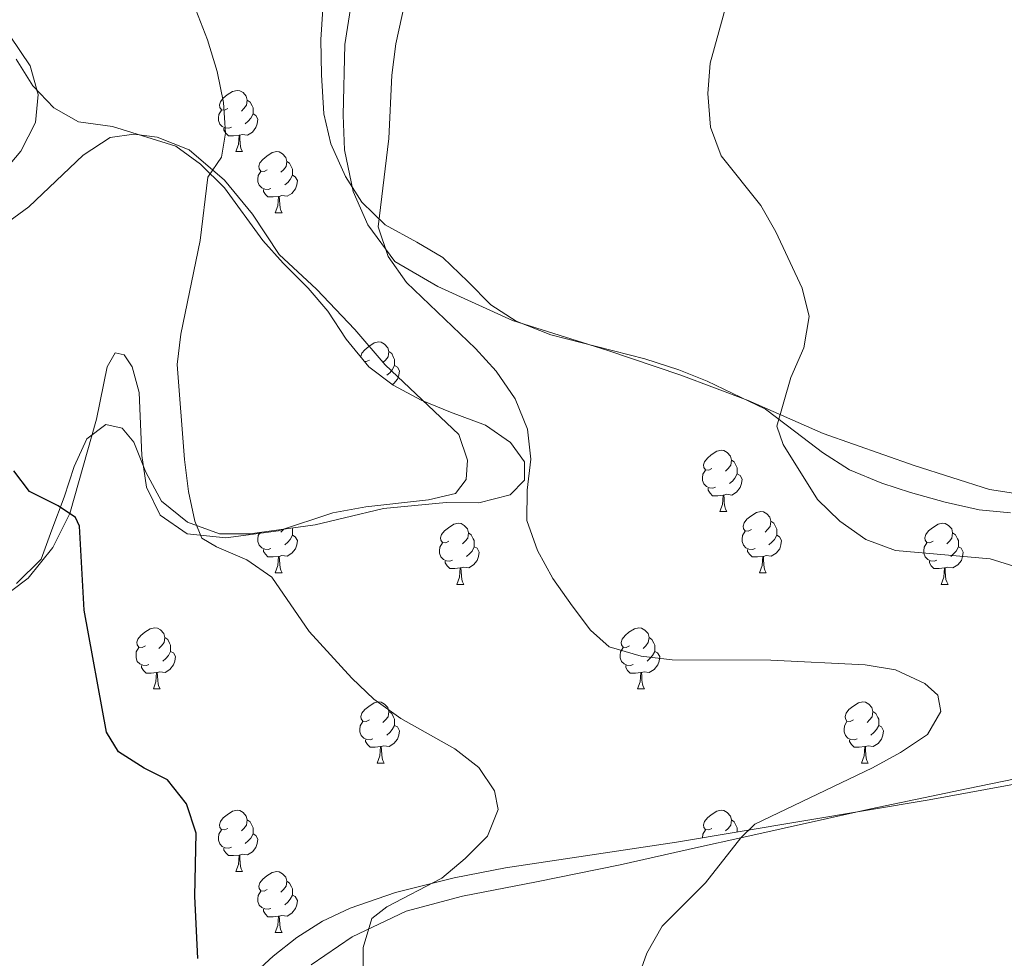
# Model space of a CAD drawing. Units: metres. Extents: x 603366 to 607866, y 4714928 to 4717965.
# Drawn here: x 606682 to 606843, y 4715724 to 4715878 of the extents above; entities that cross this region are included whole.
import ezdxf

# ---------------------------------------------------------------- set-up
doc = ezdxf.new("R2010")
doc.units = ezdxf.units.M
doc.header["$MEASUREMENT"] = 0
for name, color, linetype, lineweight in [('Level 35', 92, 'Continuous', 0), ('Level 36', 19, 'Continuous', 40), ('Level 4', 36, 'Continuous', 30), ('Level 5', 36, 'Continuous', 0)]:
    doc.layers.add(name, color=color, linetype=linetype, lineweight=lineweight)

msp = doc.modelspace()

# ---------------------------------------------------------------- linework, layer by layer
at = {"layer": 'Level 35', "color": 92, "linetype": 'Continuous', "lineweight": 0, "ltscale": 0.5}
for points in [[(606731.82, 4715879.68, 594.45), (606731.5, 4715874.7, 594.84), (606731.6, 4715868.9, 595.37), (606732, 4715862.47, 595.39), (606733.11, 4715857.59, 595.39), (606735.5, 4715852.24, 595.39), (606738.2, 4715848.04, 595.17), (606742.02, 4715844.33, 594.94), (606747.19, 4715841.48, 593.98), (606751.47, 4715838.95, 593.54), (606755.59, 4715835, 593.5), (606759.33, 4715831.18, 593.03), (606763.48, 4715828.54, 592.1), (606769.18, 4715826.27, 592.09), (606784.58, 4715822.34, 592.09), (606790.16, 4715820.54, 591.62), (606794.77, 4715818.67, 591.15), (606804.32, 4715814.08, 591.15), (606809.33, 4715810.32, 590.68), (606813.68, 4715806.97, 589.74), (606818.11, 4715804.16, 589.74), (606823.38, 4715801.97, 589.5), (606828.1, 4715800.44, 588.83), (606833.77, 4715798.83, 588.79), (606839.32, 4715797.58, 588.79), (606844.5, 4715797.1, 588.56)], [(606681.62, 4715785.52, 604.22), (606685.68, 4715789.51, 603.28), (606687.39, 4715794.33, 602.92), (606689.42, 4715799.67, 601.75), (606691.07, 4715804.71, 601.51), (606693.12, 4715809.24, 601.51), (606696.25, 4715811.55, 601.51), (606698.95, 4715810.96, 601.51), (606700.83, 4715808.67, 601.51), (606702.81, 4715803.75, 601.28), (606705.4, 4715798.99, 600.1), (606709.61, 4715795.56, 598.45), (606714.88, 4715793.68, 597.51), (606719.87, 4715793.65, 597.29), (606730.53, 4715795.15, 594.68), (606735.38, 4715796.28, 594.22), (606741.77, 4715797.82, 594.21), (606752.02, 4715798.77, 593.98), (606757.35, 4715798.75, 593.74), (606762.51, 4715800.04, 593.74), (606764.87, 4715802.45, 593.74), (606764.84, 4715805.46, 593.98), (606762.57, 4715808.6, 594.21), (606758.45, 4715811.44, 594.43), (606752.72, 4715813.6, 594.45), (606747.92, 4715815.55, 594.92), (606743.34, 4715818.05, 595.62), (606739.36, 4715821.02, 596.24), (606735.64, 4715825.55, 596.33), (606732.64, 4715830.14, 596.57), (606729.42, 4715833.9, 597.26), (606725.3, 4715838.01, 597.51), (606721.97, 4715841.73, 597.27), (606715.7, 4715850.37, 597.96), (606711.78, 4715854.24, 599.39), (606707.74, 4715857.2, 599.86), (606697.37, 4715860.42, 599.86), (606691.8, 4715861.21, 600.33), (606687.76, 4715863.48, 600.57), (606684.28, 4715867.07, 600.57), (606681.56, 4715871.48, 600.57)], [(606846.96, 4715752.97, 593.03), (606831.17, 4715750.03, 593.03), (606789.75, 4715743.09, 595.08), (606761.73, 4715738.9, 598.18), (606753.35, 4715737.27, 599.16), (606743.69, 4715734.89, 599.52), (606736.27, 4715732.31, 599.86), (606731.74, 4715730.16, 600.46), (606727.56, 4715727.51, 601.12), (606723.65, 4715724.45, 601.77), (606717.33, 4715718.56, 602.8)]]:
    msp.add_polyline3d(points, dxfattribs=at)
at = {"layer": 'Level 36', "color": 92, "linetype": 'Continuous', "lineweight": 0}
for points in [[(606716.24, 4715863.37), (606715.71, 4715863.1), (606715.18, 4715863.16), (606714.91, 4715863.53), (606714.86, 4715863.95), (606715.02, 4715864.47), (606715.5, 4715865.07), (606716.13, 4715865.6), (606717.03, 4715866.18), (606717.78, 4715866.34), (606718.2, 4715866.29), (606718.73, 4715865.97), (606719.26, 4715865.39), (606719.42, 4715864.75), (606719.31, 4715863.9), (606718.89, 4715863.37), (606718.47, 4715862.94)], [(606719.42, 4715864.75), (606719.9, 4715864.43), (606720.21, 4715863.79), (606720.37, 4715863.47), (606720.37, 4715862.89), (606720.37, 4715862.47), (606720, 4715861.78), (606719.58, 4715861.3), (606719.1, 4715860.88)], [(606716.82, 4715860.29), (606716.4, 4715860.13), (606715.81, 4715860.19), (606715.34, 4715860.4), (606714.91, 4715860.82), (606714.7, 4715861.41), (606714.7, 4715861.83), (606714.75, 4715862.41), (606715.18, 4715863.1)], [(606720.37, 4715862.47), (606720.83, 4715862.22), (606721.17, 4715861.6), (606721.06, 4715860.88), (606720.85, 4715860.24), (606720.27, 4715859.5), (606719.47, 4715859.02), (606718.62, 4715859.12), (606718.19, 4715858.99)], [(606718.08, 4715858.99), (606717.19, 4715858.91), (606716.35, 4715858.91), (606715.92, 4715859.34), (606715.6, 4715859.81), (606715.6, 4715860.13)], [(606717.54, 4715856.31), (606717.97, 4715857.47), (606718.08, 4715858.99), (606718.19, 4715858.99), (606718.23, 4715858.41), (606718.26, 4715857.72), (606718.33, 4715857.11), (606718.45, 4715856.71), (606718.66, 4715856.31)], [(606717.54, 4715856.31), (606718.66, 4715856.31)], [(606722.71, 4715853.33), (606722.18, 4715853.07), (606721.65, 4715853.12), (606721.39, 4715853.49), (606721.33, 4715853.92), (606721.49, 4715854.44), (606721.97, 4715855.03), (606722.61, 4715855.56), (606723.51, 4715856.15), (606724.25, 4715856.31), (606724.68, 4715856.25), (606725.21, 4715855.94), (606725.74, 4715855.35), (606725.9, 4715854.71), (606725.79, 4715853.86), (606725.36, 4715853.33), (606724.94, 4715852.91)], [(606725.9, 4715854.71), (606726.37, 4715854.4), (606726.69, 4715853.76), (606726.85, 4715853.44), (606726.85, 4715852.86), (606726.85, 4715852.43), (606726.48, 4715851.74), (606726.06, 4715851.26), (606725.58, 4715850.84)], [(606723.3, 4715850.25), (606722.87, 4715850.09), (606722.29, 4715850.15), (606721.81, 4715850.36), (606721.39, 4715850.79), (606721.17, 4715851.37), (606721.17, 4715851.79), (606721.23, 4715852.38), (606721.65, 4715853.07)], [(606726.85, 4715852.43), (606727.3, 4715852.18), (606727.65, 4715851.57), (606727.54, 4715850.84), (606727.33, 4715850.2), (606726.74, 4715849.46), (606725.95, 4715848.98), (606725.1, 4715849.09), (606724.67, 4715848.96)], [(606724.56, 4715848.96), (606723.67, 4715848.87), (606722.82, 4715848.87), (606722.4, 4715849.3), (606722.08, 4715849.78), (606722.08, 4715850.09)], [(606724.01, 4715846.27), (606724.45, 4715847.43), (606724.56, 4715848.96), (606724.67, 4715848.96), (606724.7, 4715848.37), (606724.74, 4715847.69), (606724.81, 4715847.07), (606724.92, 4715846.67), (606725.14, 4715846.27)], [(606724.01, 4715846.27), (606725.14, 4715846.27)], [(606738.06, 4715822.6), (606738.05, 4715822.73), (606738.21, 4715823.25), (606738.69, 4715823.84), (606739.32, 4715824.37), (606740.22, 4715824.96), (606740.97, 4715825.12), (606741.39, 4715825.06), (606741.92, 4715824.75), (606742.45, 4715824.16), (606742.61, 4715823.52), (606742.5, 4715822.67), (606742.08, 4715822.14), (606741.66, 4715821.72)], [(606742.61, 4715823.52), (606743.09, 4715823.21), (606743.4, 4715822.57), (606743.56, 4715822.25), (606743.56, 4715821.67), (606743.56, 4715821.24), (606743.19, 4715820.55), (606742.77, 4715820.07), (606742.29, 4715819.65)], [(606739.43, 4715822.14), (606738.9, 4715821.88), (606738.63, 4715821.91)], [(606743.56, 4715821.24), (606744.02, 4715820.99), (606744.36, 4715820.38), (606744.25, 4715819.65), (606744.04, 4715819.01), (606743.46, 4715818.27), (606743.23, 4715818.13)], [(606795.56, 4715804.37), (606795.04, 4715804.11), (606794.5, 4715804.16), (606794.24, 4715804.53), (606794.19, 4715804.96), (606794.35, 4715805.48), (606794.83, 4715806.07), (606795.46, 4715806.6), (606796.36, 4715807.19), (606797.11, 4715807.35), (606797.53, 4715807.29), (606798.06, 4715806.98), (606798.59, 4715806.39), (606798.75, 4715805.75), (606798.64, 4715804.9), (606798.22, 4715804.37), (606797.8, 4715803.95)], [(606798.75, 4715805.75), (606799.23, 4715805.44), (606799.54, 4715804.8), (606799.7, 4715804.48), (606799.7, 4715803.9), (606799.7, 4715803.47), (606799.33, 4715802.78), (606798.91, 4715802.3), (606798.43, 4715801.88)], [(606796.15, 4715801.29), (606795.72, 4715801.13), (606795.14, 4715801.19), (606794.66, 4715801.4), (606794.24, 4715801.83), (606794.02, 4715802.41), (606794.02, 4715802.83), (606794.08, 4715803.42), (606794.5, 4715804.11)], [(606799.7, 4715803.47), (606800.16, 4715803.22), (606800.5, 4715802.61), (606800.39, 4715801.88), (606800.18, 4715801.24), (606799.6, 4715800.5), (606798.8, 4715800.02), (606797.95, 4715800.13), (606797.52, 4715800)], [(606797.41, 4715800), (606796.52, 4715799.91), (606795.68, 4715799.91), (606795.25, 4715800.34), (606794.93, 4715800.82), (606794.93, 4715801.13)], [(606796.86, 4715797.31), (606797.3, 4715798.47), (606797.41, 4715800), (606797.52, 4715800), (606797.56, 4715799.41), (606797.59, 4715798.73), (606797.66, 4715798.11), (606797.78, 4715797.71), (606797.99, 4715797.31)], [(606796.86, 4715797.31), (606797.99, 4715797.31)], [(606802.04, 4715794.34), (606801.51, 4715794.07), (606800.98, 4715794.13), (606800.72, 4715794.5), (606800.66, 4715794.92), (606800.82, 4715795.44), (606801.3, 4715796.04), (606801.94, 4715796.57), (606802.84, 4715797.15), (606803.58, 4715797.31), (606804, 4715797.26), (606804.54, 4715796.94), (606805.06, 4715796.36), (606805.22, 4715795.72), (606805.12, 4715794.87), (606804.69, 4715794.34), (606804.27, 4715793.91)], [(606752.48, 4715792.43), (606751.96, 4715792.17), (606751.42, 4715792.22), (606751.16, 4715792.59), (606751.1, 4715793.02), (606751.26, 4715793.54), (606751.74, 4715794.13), (606752.38, 4715794.66), (606753.28, 4715795.25), (606754.02, 4715795.41), (606754.45, 4715795.35), (606754.98, 4715795.04), (606755.51, 4715794.45), (606755.67, 4715793.81), (606755.56, 4715792.96), (606755.14, 4715792.43), (606754.72, 4715792.01)], [(606805.22, 4715795.72), (606805.7, 4715795.4), (606806.02, 4715794.76), (606806.18, 4715794.44), (606806.18, 4715793.86), (606806.18, 4715793.44), (606805.8, 4715792.75), (606805.38, 4715792.27), (606804.9, 4715791.85)], [(606831.81, 4715792.43), (606831.28, 4715792.17), (606830.75, 4715792.22), (606830.49, 4715792.59), (606830.43, 4715793.02), (606830.59, 4715793.54), (606831.07, 4715794.13), (606831.71, 4715794.66), (606832.61, 4715795.25), (606833.35, 4715795.41), (606833.78, 4715795.35), (606834.31, 4715795.04), (606834.84, 4715794.45), (606835, 4715793.81), (606834.89, 4715792.96), (606834.46, 4715792.43), (606834.04, 4715792.01)], [(606723.3, 4715791.26), (606722.87, 4715791.1), (606722.29, 4715791.16), (606721.81, 4715791.37), (606721.39, 4715791.79), (606721.17, 4715792.38), (606721.17, 4715792.8), (606721.23, 4715793.38), (606721.53, 4715793.88)], [(606725.44, 4715794.43), (606725.36, 4715794.34), (606724.94, 4715793.91)], [(606726.76, 4715794.62), (606726.85, 4715794.44), (606726.85, 4715793.86), (606726.85, 4715793.44), (606726.48, 4715792.75), (606726.06, 4715792.27), (606725.58, 4715791.85)], [(606755.67, 4715793.81), (606756.14, 4715793.5), (606756.46, 4715792.86), (606756.62, 4715792.54), (606756.62, 4715791.96), (606756.62, 4715791.53), (606756.25, 4715790.84), (606755.83, 4715790.36), (606755.35, 4715789.94)], [(606802.62, 4715791.26), (606802.2, 4715791.1), (606801.62, 4715791.16), (606801.14, 4715791.37), (606800.72, 4715791.79), (606800.5, 4715792.38), (606800.5, 4715792.8), (606800.56, 4715793.38), (606800.98, 4715794.07)], [(606835, 4715793.81), (606835.47, 4715793.5), (606835.79, 4715792.86), (606835.95, 4715792.54), (606835.95, 4715791.96), (606835.95, 4715791.53), (606835.58, 4715790.84), (606835.16, 4715790.36), (606834.68, 4715789.94)], [(606726.85, 4715793.44), (606727.3, 4715793.19), (606727.65, 4715792.57), (606727.54, 4715791.85), (606727.33, 4715791.21), (606726.74, 4715790.47), (606725.95, 4715789.99), (606725.1, 4715790.09), (606724.67, 4715789.96)], [(606753.07, 4715789.35), (606752.64, 4715789.19), (606752.06, 4715789.25), (606751.58, 4715789.46), (606751.16, 4715789.89), (606750.94, 4715790.47), (606750.94, 4715790.89), (606751, 4715791.48), (606751.42, 4715792.17)], [(606806.18, 4715793.44), (606806.63, 4715793.19), (606806.98, 4715792.57), (606806.86, 4715791.85), (606806.66, 4715791.21), (606806.07, 4715790.47), (606805.28, 4715789.99), (606804.42, 4715790.09), (606804, 4715789.96)], [(606832.4, 4715789.35), (606831.97, 4715789.19), (606831.39, 4715789.25), (606830.91, 4715789.46), (606830.49, 4715789.89), (606830.27, 4715790.47), (606830.27, 4715790.89), (606830.33, 4715791.48), (606830.75, 4715792.17)], [(606724.56, 4715789.96), (606723.67, 4715789.88), (606722.82, 4715789.88), (606722.4, 4715790.31), (606722.08, 4715790.78), (606722.08, 4715791.1)], [(606756.62, 4715791.53), (606757.08, 4715791.28), (606757.42, 4715790.67), (606757.31, 4715789.94), (606757.1, 4715789.3), (606756.52, 4715788.56), (606755.72, 4715788.08), (606754.87, 4715788.19), (606754.44, 4715788.06)], [(606803.88, 4715789.96), (606803, 4715789.88), (606802.15, 4715789.88), (606801.72, 4715790.31), (606801.4, 4715790.78), (606801.4, 4715791.1)], [(606835.95, 4715791.53), (606836.4, 4715791.28), (606836.75, 4715790.67), (606836.64, 4715789.94), (606836.43, 4715789.3), (606835.84, 4715788.56), (606835.05, 4715788.08), (606834.2, 4715788.19), (606833.77, 4715788.06)], [(606724.01, 4715787.28), (606724.45, 4715788.44), (606724.56, 4715789.96), (606724.67, 4715789.96), (606724.7, 4715789.38), (606724.74, 4715788.69), (606724.81, 4715788.08), (606724.92, 4715787.68), (606725.14, 4715787.28)], [(606754.33, 4715788.06), (606753.44, 4715787.97), (606752.6, 4715787.97), (606752.17, 4715788.4), (606751.85, 4715788.88), (606751.85, 4715789.19)], [(606803.34, 4715787.28), (606803.78, 4715788.44), (606803.88, 4715789.96), (606804, 4715789.96), (606804.03, 4715789.38), (606804.06, 4715788.69), (606804.14, 4715788.08), (606804.25, 4715787.68), (606804.46, 4715787.28)], [(606833.66, 4715788.06), (606832.77, 4715787.97), (606831.92, 4715787.97), (606831.5, 4715788.4), (606831.18, 4715788.88), (606831.18, 4715789.19)], [(606724.01, 4715787.28), (606725.14, 4715787.28)], [(606753.78, 4715785.37), (606754.22, 4715786.53), (606754.33, 4715788.06), (606754.44, 4715788.06), (606754.48, 4715787.47), (606754.51, 4715786.79), (606754.58, 4715786.17), (606754.7, 4715785.77), (606754.91, 4715785.37)], [(606803.34, 4715787.28), (606804.46, 4715787.28)], [(606833.11, 4715785.37), (606833.55, 4715786.53), (606833.66, 4715788.06), (606833.77, 4715788.06), (606833.8, 4715787.47), (606833.84, 4715786.79), (606833.91, 4715786.17), (606834.02, 4715785.77), (606834.24, 4715785.37)], [(606753.78, 4715785.37), (606754.91, 4715785.37)], [(606833.11, 4715785.37), (606834.24, 4715785.37)], [(606702.74, 4715775.29), (606702.2, 4715775.03), (606701.68, 4715775.08), (606701.41, 4715775.45), (606701.36, 4715775.88), (606701.52, 4715776.4), (606702, 4715776.99), (606702.63, 4715777.52), (606703.53, 4715778.11), (606704.28, 4715778.27), (606704.7, 4715778.21), (606705.23, 4715777.9), (606705.76, 4715777.31), (606705.92, 4715776.67), (606705.81, 4715775.82), (606705.38, 4715775.29), (606704.96, 4715774.87)], [(606782.06, 4715775.29), (606781.53, 4715775.03), (606781, 4715775.08), (606780.74, 4715775.45), (606780.68, 4715775.87), (606780.84, 4715776.39), (606781.32, 4715776.99), (606781.96, 4715777.52), (606782.86, 4715778.11), (606783.6, 4715778.27), (606784.03, 4715778.21), (606784.56, 4715777.89), (606785.09, 4715777.31), (606785.25, 4715776.67), (606785.14, 4715775.82), (606784.71, 4715775.29), (606784.29, 4715774.87)], [(606705.92, 4715776.67), (606706.4, 4715776.36), (606706.71, 4715775.72), (606706.87, 4715775.4), (606706.87, 4715774.82), (606706.87, 4715774.39), (606706.5, 4715773.7), (606706.08, 4715773.22), (606705.6, 4715772.8)], [(606785.25, 4715776.67), (606785.72, 4715776.35), (606786.04, 4715775.71), (606786.2, 4715775.39), (606786.2, 4715774.81), (606786.2, 4715774.39), (606785.83, 4715773.7), (606785.41, 4715773.22), (606784.93, 4715772.8)], [(606703.32, 4715772.21), (606702.9, 4715772.05), (606702.31, 4715772.11), (606701.84, 4715772.32), (606701.41, 4715772.75), (606701.2, 4715773.33), (606701.2, 4715773.75), (606701.25, 4715774.34), (606701.68, 4715775.03)], [(606706.87, 4715774.39), (606707.32, 4715774.14), (606707.67, 4715773.53), (606707.56, 4715772.8), (606707.35, 4715772.16), (606706.76, 4715771.42), (606705.97, 4715770.94), (606705.12, 4715771.05), (606704.69, 4715770.92)], [(606782.65, 4715772.21), (606782.22, 4715772.05), (606781.64, 4715772.11), (606781.16, 4715772.32), (606780.74, 4715772.75), (606780.52, 4715773.33), (606780.52, 4715773.75), (606780.58, 4715774.33), (606781, 4715775.03)], [(606786.2, 4715774.39), (606786.65, 4715774.14), (606787, 4715773.53), (606786.89, 4715772.8), (606786.68, 4715772.16), (606786.09, 4715771.42), (606785.3, 4715770.94), (606784.45, 4715771.05), (606784.02, 4715770.91)], [(606704.58, 4715770.92), (606703.69, 4715770.83), (606702.84, 4715770.83), (606702.42, 4715771.26), (606702.1, 4715771.74), (606702.1, 4715772.05)], [(606783.91, 4715770.91), (606783.02, 4715770.83), (606782.17, 4715770.83), (606781.75, 4715771.26), (606781.43, 4715771.73), (606781.43, 4715772.05)], [(606704.04, 4715768.23), (606704.47, 4715769.39), (606704.58, 4715770.92), (606704.69, 4715770.92), (606704.72, 4715770.33), (606704.76, 4715769.65), (606704.83, 4715769.03), (606704.94, 4715768.63), (606705.16, 4715768.23)], [(606783.36, 4715768.23), (606783.8, 4715769.39), (606783.91, 4715770.91), (606784.02, 4715770.91), (606784.05, 4715770.33), (606784.09, 4715769.65), (606784.16, 4715769.03), (606784.27, 4715768.63), (606784.49, 4715768.23)], [(606704.04, 4715768.23), (606705.16, 4715768.23)], [(606783.36, 4715768.23), (606784.49, 4715768.23)], [(606739.43, 4715763.15), (606738.9, 4715762.89), (606738.37, 4715762.94), (606738.1, 4715763.31), (606738.05, 4715763.74), (606738.21, 4715764.26), (606738.69, 4715764.85), (606739.32, 4715765.38), (606740.22, 4715765.97), (606740.97, 4715766.13), (606741.39, 4715766.07), (606741.92, 4715765.76), (606742.45, 4715765.17), (606742.61, 4715764.53), (606742.5, 4715763.68), (606742.08, 4715763.15), (606741.66, 4715762.73)], [(606818.75, 4715763.15), (606818.22, 4715762.89), (606817.69, 4715762.94), (606817.43, 4715763.31), (606817.37, 4715763.73), (606817.53, 4715764.25), (606818.01, 4715764.85), (606818.65, 4715765.38), (606819.55, 4715765.97), (606820.29, 4715766.13), (606820.72, 4715766.07), (606821.25, 4715765.75), (606821.78, 4715765.17), (606821.94, 4715764.53), (606821.83, 4715763.68), (606821.4, 4715763.15), (606820.98, 4715762.73)], [(606742.61, 4715764.53), (606743.09, 4715764.22), (606743.4, 4715763.58), (606743.56, 4715763.26), (606743.56, 4715762.68), (606743.56, 4715762.25), (606743.19, 4715761.56), (606742.77, 4715761.08), (606742.29, 4715760.66)], [(606821.94, 4715764.53), (606822.41, 4715764.21), (606822.73, 4715763.57), (606822.89, 4715763.25), (606822.89, 4715762.67), (606822.89, 4715762.25), (606822.52, 4715761.56), (606822.1, 4715761.08), (606821.62, 4715760.66)], [(606740.01, 4715760.07), (606739.59, 4715759.91), (606739, 4715759.97), (606738.53, 4715760.18), (606738.1, 4715760.61), (606737.89, 4715761.19), (606737.89, 4715761.61), (606737.94, 4715762.2), (606738.37, 4715762.89)], [(606819.34, 4715760.07), (606818.91, 4715759.91), (606818.33, 4715759.97), (606817.85, 4715760.18), (606817.43, 4715760.61), (606817.21, 4715761.19), (606817.21, 4715761.61), (606817.27, 4715762.19), (606817.69, 4715762.89)], [(606743.56, 4715762.25), (606744.02, 4715762), (606744.36, 4715761.39), (606744.25, 4715760.66), (606744.04, 4715760.02), (606743.46, 4715759.28), (606742.66, 4715758.8), (606741.81, 4715758.91), (606741.38, 4715758.78)], [(606822.89, 4715762.25), (606823.34, 4715762), (606823.69, 4715761.39), (606823.58, 4715760.66), (606823.37, 4715760.02), (606822.78, 4715759.28), (606821.99, 4715758.8), (606821.14, 4715758.91), (606820.71, 4715758.77)], [(606741.27, 4715758.78), (606740.38, 4715758.69), (606739.54, 4715758.69), (606739.11, 4715759.12), (606738.79, 4715759.6), (606738.79, 4715759.91)], [(606820.6, 4715758.77), (606819.71, 4715758.69), (606818.86, 4715758.69), (606818.44, 4715759.12), (606818.12, 4715759.59), (606818.12, 4715759.91)], [(606740.73, 4715756.09), (606741.16, 4715757.25), (606741.27, 4715758.78), (606741.38, 4715758.78), (606741.42, 4715758.19), (606741.45, 4715757.51), (606741.52, 4715756.89), (606741.64, 4715756.49), (606741.85, 4715756.09)], [(606820.05, 4715756.09), (606820.49, 4715757.25), (606820.6, 4715758.77), (606820.71, 4715758.77), (606820.74, 4715758.19), (606820.78, 4715757.51), (606820.85, 4715756.89), (606820.96, 4715756.49), (606821.18, 4715756.09)], [(606740.73, 4715756.09), (606741.85, 4715756.09)], [(606820.05, 4715756.09), (606821.18, 4715756.09)], [(606716.24, 4715745.38), (606715.71, 4715745.12), (606715.18, 4715745.17), (606714.91, 4715745.54), (606714.86, 4715745.97), (606715.02, 4715746.49), (606715.5, 4715747.08), (606716.13, 4715747.61), (606717.03, 4715748.2), (606717.78, 4715748.36), (606718.2, 4715748.3), (606718.73, 4715747.99), (606719.26, 4715747.4), (606719.42, 4715746.76), (606719.31, 4715745.91), (606718.89, 4715745.38), (606718.47, 4715744.96)], [(606795.56, 4715745.38), (606795.04, 4715745.12), (606794.5, 4715745.17), (606794.24, 4715745.54), (606794.18, 4715745.97), (606794.34, 4715746.49), (606794.82, 4715747.08), (606795.46, 4715747.61), (606796.36, 4715748.2), (606797.1, 4715748.36), (606797.53, 4715748.3), (606798.06, 4715747.99), (606798.59, 4715747.4), (606798.75, 4715746.76), (606798.64, 4715745.91), (606798.22, 4715745.38), (606797.8, 4715744.96)], [(606719.42, 4715746.76), (606719.9, 4715746.45), (606720.21, 4715745.81), (606720.37, 4715745.49), (606720.37, 4715744.91), (606720.37, 4715744.48), (606720, 4715743.79), (606719.58, 4715743.31), (606719.1, 4715742.89)], [(606798.75, 4715746.76), (606799.22, 4715746.45), (606799.54, 4715745.81), (606799.7, 4715745.49), (606799.7, 4715744.91), (606799.7, 4715744.76)], [(606716.82, 4715742.3), (606716.4, 4715742.14), (606715.81, 4715742.2), (606715.34, 4715742.41), (606714.91, 4715742.84), (606714.7, 4715743.42), (606714.7, 4715743.84), (606714.75, 4715744.43), (606715.18, 4715745.12)], [(606720.37, 4715744.48), (606720.83, 4715744.23), (606721.17, 4715743.62), (606721.06, 4715742.89), (606720.85, 4715742.25), (606720.27, 4715741.51), (606719.47, 4715741.03), (606718.62, 4715741.14), (606718.19, 4715741.01)], [(606794.02, 4715743.8), (606794.02, 4715743.84), (606794.08, 4715744.43), (606794.5, 4715745.12)], [(606718.08, 4715741.01), (606717.19, 4715740.92), (606716.35, 4715740.92), (606715.92, 4715741.35), (606715.6, 4715741.83), (606715.6, 4715742.14)], [(606717.54, 4715738.32), (606717.97, 4715739.48), (606718.08, 4715741.01), (606718.19, 4715741.01), (606718.23, 4715740.42), (606718.26, 4715739.74), (606718.33, 4715739.12), (606718.45, 4715738.72), (606718.66, 4715738.32)], [(606717.54, 4715738.32), (606718.66, 4715738.32)], [(606722.71, 4715735.35), (606722.18, 4715735.08), (606721.65, 4715735.14), (606721.39, 4715735.51), (606721.33, 4715735.93), (606721.49, 4715736.45), (606721.97, 4715737.05), (606722.61, 4715737.58), (606723.51, 4715738.16), (606724.25, 4715738.32), (606724.68, 4715738.27), (606725.21, 4715737.95), (606725.74, 4715737.37), (606725.9, 4715736.73), (606725.79, 4715735.88), (606725.36, 4715735.35), (606724.94, 4715734.92)], [(606725.9, 4715736.73), (606726.37, 4715736.41), (606726.69, 4715735.77), (606726.85, 4715735.45), (606726.85, 4715734.87), (606726.85, 4715734.45), (606726.48, 4715733.76), (606726.06, 4715733.28), (606725.58, 4715732.86)], [(606723.3, 4715732.27), (606722.87, 4715732.11), (606722.29, 4715732.17), (606721.81, 4715732.38), (606721.39, 4715732.8), (606721.17, 4715733.39), (606721.17, 4715733.81), (606721.23, 4715734.39), (606721.65, 4715735.08)], [(606726.85, 4715734.45), (606727.3, 4715734.2), (606727.65, 4715733.58), (606727.54, 4715732.86), (606727.33, 4715732.22), (606726.74, 4715731.48), (606725.95, 4715731), (606725.1, 4715731.1), (606724.67, 4715730.97)], [(606724.56, 4715730.97), (606723.67, 4715730.89), (606722.82, 4715730.89), (606722.4, 4715731.32), (606722.08, 4715731.79), (606722.08, 4715732.11)], [(606724.01, 4715728.29), (606724.45, 4715729.45), (606724.56, 4715730.97), (606724.67, 4715730.97), (606724.7, 4715730.39), (606724.74, 4715729.7), (606724.81, 4715729.09), (606724.92, 4715728.69), (606725.14, 4715728.29)], [(606724.01, 4715728.29), (606725.14, 4715728.29)]]:
    msp.add_lwpolyline(points, dxfattribs=at)
for points in [[(606863.14, 4715797.52, 582.2), (606841.03, 4715800.92, 583.02), (606828.68, 4715804.84, 583.73), (606813.81, 4715810.09, 584.44), (606801.48, 4715815.52, 585.26), (606790.48, 4715819.66, 586.08), (606778.36, 4715823.78, 587.14), (606762.87, 4715828.63, 588.2), (606750.66, 4715834.22, 589.15), (606743.63, 4715838.32, 589.62), (606739.17, 4715844.33, 590.32), (606736.8, 4715849.78, 590.44), (606735.34, 4715856.6, 590.8), (606735.16, 4715862.27, 590.8), (606735.39, 4715873.85, 590.8), (606736.44, 4715880.5, 590.8)], [(606680.59, 4715875.25, 597.74), (606683.84, 4715870.35, 598.56), (606685.16, 4715865.69, 598.79), (606684.75, 4715861.06, 599.03), (606682.32, 4715856.4, 599.03), (606678.47, 4715851.85, 599.38)], [(606672.09, 4715838.85, 600.44), (606683.65, 4715847.27, 599.26), (606692.52, 4715855.73, 598.21), (606696.97, 4715858.6, 597.5), (606700.82, 4715859.18, 596.91), (606704.64, 4715858.68, 596.32), (606709.91, 4715856.61, 595.62), (606715.68, 4715851.61, 594.79), (606720.29, 4715846.06, 593.85), (606724.68, 4715839.43, 593.14), (606730.79, 4715833.75, 592.32), (606737.07, 4715827.17, 591.49), (606742, 4715821.36, 590.79), (606754.08, 4715809.94, 590.55), (606755.51, 4715805.75, 590.55), (606755.31, 4715802.55, 590.55), (606753.52, 4715800.29, 590.67), (606749.13, 4715799.24, 591.14), (606738.88, 4715798.06, 592.32), (606733.45, 4715797.07, 592.91), (606724.52, 4715794.17, 593.85), (606715.93, 4715793, 594.56), (606709.59, 4715793.67, 595.38), (606705.16, 4715796.71, 595.85), (606702.92, 4715801.31, 595.97)], [(606702.92, 4715801.31, 595.97), (606702.13, 4715806.52, 595.85), (606701.72, 4715816.81, 595.62), (606700.55, 4715821.05, 595.62), (606699.26, 4715823, 595.97), (606697.79, 4715823.33, 596.44), (606696.46, 4715821.01, 597.03), (606694.7, 4715812.46, 598.09), (606690.34, 4715796.98, 600.09), (606687.58, 4715791.43, 600.68), (606683.54, 4715786.37, 601.15), (606678.34, 4715782.5, 601.5)], [(606729.88, 4715723.03, 595.74), (606736.62, 4715727.61, 595.27), (606745.46, 4715731.79, 594.56), (606754.69, 4715734.28, 593.62), (606766.82, 4715736.6, 591.97), (606780.5, 4715739.41, 590.56), (606793.35, 4715742.28, 590.21), (606800.28, 4715743.82, 589.8), (606821.61, 4715748.59, 588.56), (606837.56, 4715751.91, 587.14), (606851.07, 4715754.72, 586.44), (606858.32, 4715755.21, 585.97), (606861.42, 4715754.4, 585.97), (606868.95, 4715749.69, 585.85), (606873.56, 4715747.61, 585.85), (606883.93, 4715745.29, 585.97), (606888.81, 4715743.72, 585.97), (606893.43, 4715741.37, 585.97), (606897.7, 4715738.49, 585.97), (606901.71, 4715735.25, 585.97), (606905.41, 4715731.62, 585.97), (606907, 4715727.62, 585.97), (606908.05, 4715722.61, 586.08)]]:
    msp.add_polyline3d(points, dxfattribs=at)
at = {"layer": 'Level 4', "color": 36, "linetype": 'Continuous', "lineweight": 30}
msp.add_polyline3d([(606711.34, 4715724.06, 600), (606710.85, 4715734.25, 600), (606711.05, 4715744.58, 600), (606709.46, 4715749.38, 600), (606706.36, 4715753.31, 600), (606702.53, 4715755.22, 600), (606698.31, 4715757.9, 600), (606696.37, 4715761.13, 600), (606692.7, 4715781.14, 600), (606691.93, 4715794.93, 600), (606691.3, 4715796.31, 600), (606688.47, 4715798.25, 600), (606683.77, 4715800.6, 600), (606681.19, 4715803.97, 600)], dxfattribs=at)
at = {"layer": 'Level 5', "color": 36, "linetype": 'Continuous', "lineweight": 0}
for points in [[(606783.15, 4715720.03, 590), (606784.92, 4715724.94, 590), (606787.39, 4715729.33, 590), (606794.52, 4715736.44, 590), (606800.28, 4715743.82, 590), (606802.61, 4715746.08, 590), (606821.89, 4715755.28, 590), (606826.45, 4715757.79, 590), (606830.86, 4715760.77, 590), (606833.06, 4715764.53, 590), (606832.57, 4715767.19, 590), (606830.43, 4715769.14, 590), (606825.62, 4715771.36, 590), (606820.67, 4715772.2, 590), (606805.22, 4715772.95, 590), (606789.06, 4715773, 590), (606783.96, 4715773.6, 590), (606778.73, 4715775.13, 590), (606775.66, 4715777.84, 590), (606772.65, 4715781.83, 590), (606769.47, 4715786.34, 590), (606766.99, 4715790.91, 590), (606765.21, 4715795.83, 590), (606765.27, 4715800.83, 590), (606765.91, 4715805.87, 590), (606765.33, 4715810.83, 590), (606763.34, 4715815.77, 590), (606760.21, 4715820.32, 590), (606756.84, 4715824.01, 590), (606745.54, 4715834.87, 590), (606742.54, 4715839.09, 590), (606740.87, 4715843.97, 590), (606742.65, 4715858.47, 590), (606743.14, 4715868.81, 590), (606743.78, 4715873.96, 590), (606746.12, 4715884.73, 590)], [(606845.89, 4715788.07, 585), (606841.12, 4715789.56, 585), (606825.62, 4715790.95, 585), (606820.76, 4715792.72, 585), (606816.5, 4715795.74, 585), (606812.87, 4715799.3, 585), (606807.25, 4715808.32, 585), (606806.18, 4715811.28, 585), (606808.49, 4715819.29, 585), (606810.64, 4715824.14, 585), (606811.47, 4715829.28, 585), (606810.34, 4715833.94, 585), (606806.04, 4715843.15, 585), (606803.55, 4715847.49, 585), (606797.08, 4715855.64, 585), (606795.34, 4715860.33, 585), (606794.89, 4715865.81, 585), (606795.28, 4715870.79, 585), (606798.13, 4715881.08, 585)], [(606738.46, 4715719.31, 595), (606738.43, 4715725.87, 595), (606739.85, 4715730.59, 595), (606742.3, 4715732.5, 595), (606751.32, 4715737.19, 595), (606755.14, 4715740.42, 595), (606758.81, 4715744.1, 595), (606760.54, 4715748.47, 595), (606759.93, 4715751.55, 595), (606757.39, 4715755.35, 595), (606753.43, 4715758.41, 595), (606744.61, 4715763.4, 595), (606740.18, 4715766.56, 595), (606736.56, 4715770.01, 595), (606729.57, 4715777.64, 595), (606723.45, 4715786.53, 595), (606719.36, 4715789.4, 595), (606714.37, 4715791.53, 595), (606712, 4715792.93, 595), (606710.86, 4715795.74, 595), (606709.8, 4715800.62, 595), (606709.12, 4715805.82, 595), (606707.97, 4715821.41, 595), (606708.55, 4715826.37, 595), (606711.73, 4715841.71, 595), (606712.98, 4715852.13, 595), (606715.22, 4715855.37, 595), (606715.84, 4715859.35, 595), (606715.51, 4715864.33, 595), (606714.48, 4715869.41, 595), (606712.94, 4715874.64, 595), (606711, 4715879.52, 595)]]:
    msp.add_polyline3d(points, dxfattribs=at)

doc.saveas('drawing.dxf')
